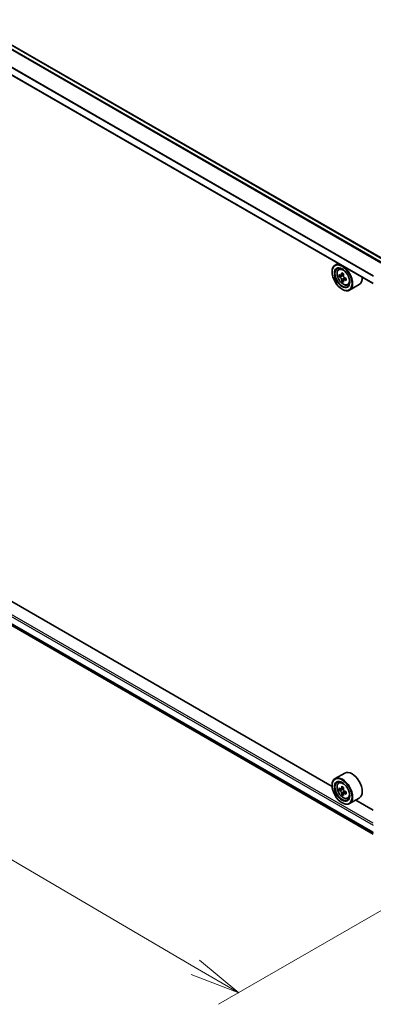
# Model space of a CAD drawing. Units: millimetres. Extents: x 36 to 8503, y 20 to 1284.
# Drawn here: x 176 to 220, y 509 to 631 of the extents above; entities that cross this region are included whole.
import ezdxf

# ---------------------------------------------------------------- set-up
doc = ezdxf.new("R2010")
doc.units = ezdxf.units.MM
doc.header["$LTSCALE"] = 2.5
doc.layers.get('Defpoints').update_dxf_attribs({"lineweight": 25})
for name, color, linetype, lineweight in [('Dimension (ISO)', 7, 'Continuous', 18), ('Visible (ISO)', 7, 'Continuous', 35), ('Visible Narrow (ISO)', 7, 'Continuous', 25)]:
    doc.layers.add(name, color=color, linetype=linetype, lineweight=lineweight)
doc.styles.add('Note Text (TK)', font='MS PGothic.ttf')
doc.dimstyles.new('Default - Method 1b (TK)', dxfattribs={"dimscale": 2.5, "dimtxt": 2.5, "dimasz": 2.5, "dimexe": 1, "dimexo": 1.5, "dimgap": 1, "dimtad": 1, "dimrnd": 1e-08, "dimdsep": 46, "dimtxsty": 'Note Text (TK)', "dimblk": 'OPEN', "dimcen": 0.09, "dimdle": 5, "dimclrd": 100, "dimclre": 100, "dimclrt": 7, "dimadec": 1, "dimazin": 1, "dimtfac": 1, "dimtmove": 0, "dimatfit": 3, "dimldrblk": 'OPEN', "dimfxl": 1, "dimtolj": 1, "dimlwd": -1, "dimlwe": -1, "dimarcsym": 0})

# ---------------------------------------------------------------- blocks, each defined once
blk = doc.blocks.new('_Open')
at = {"color": 0, "linetype": 'ByBlock', "lineweight": -2}
for p, q in [((-1, 0.167), (0, 0)), ((-1, -0.167), (0, 0)), ((0, 0), (-1, 0))]:
    blk.add_line(p, q, dxfattribs=at)
blk = doc.blocks.new('*D25')
at = {"layer": 'Defpoints', "color": 0}
for p in [(105.46, 598), (79.2, 582.83), (236.23, 529.29)]:
    blk.add_point(p, dxfattribs=at)
at = {"layer": 'Dimension (ISO)', "color": 100}
for p, q in [((101.72, 595.84), (76.71, 581.4)), ((197.81, 513.38), (84.59, 579.68)), ((232.49, 527.13), (200.71, 508.78))]:
    blk.add_line(p, q, dxfattribs=at)
at = {"layer": 'Dimension (ISO)', "color": 100, "xscale": 6.25, "yscale": 6.25, "zscale": 6.25}
for p, rotation in [((79.2, 582.83), 149.6474804220191), ((203.2, 510.22), 329.6474804220192)]:
    blk.add_blockref('_Open', p, dxfattribs=dict(at, rotation=rotation))
at = {"layer": 'Dimension (ISO)', "color": 7, "insert": (138.8, 553.79), "char_height": 6.25, "attachment_point": 4, "rotation": 329.6475, "style": 'Note Text (TK)'}
blk.add_mtext('\\A1;{\\Q29.647;\\W0.819;\\H0.816x;360}', dxfattribs=at)

msp = doc.modelspace()

# ---------------------------------------------------------------- linework, layer by layer
at = {"layer": 'Visible (ISO)'}
for p, q in [((221.3822, 601.3491), (111.891, 664.5638)), ((219.924, 598.4561), (110.5389, 661.6096)), ((215.5608, 600.9752), (215.1789, 600.7547)), ((215.6222, 600.224), (215.7889, 600.3705)), ((214.8061, 599.8899), (214.8061, 599.9307)), ((215.891, 599.467), (215.6782, 599.3441)), ((216.2254, 599.6492), (215.9278, 599.4774)), ((215.9828, 599.5091), (216.1369, 599.4211)), ((216.5498, 599.099), (216.2498, 598.9258)), ((216.3056, 599.1307), (216.3063, 598.9584)), ((216.2175, 598.8901), (216.0112, 598.771)), ((216.7409, 598.2863), (216.9512, 598.3574)), ((218.181, 598.331), (216.9789, 597.637)), ((216.0435, 597.7466), (216.0789, 597.7262)), ((111.3748, 592.6372), (219.924, 529.9663)), ((214.8092, 535.8951), (116.6389, 592.5738)), ((216.381, 537.5579), (215.1789, 536.8638)), ((214.8061, 535.999), (214.8061, 536.0398)), ((215.6222, 536.3331), (215.7889, 536.4797)), ((215.887, 535.5769), (215.6776, 535.4561)), ((216.228, 535.7598), (215.9291, 535.5873)), ((215.9849, 535.6195), (216.1363, 535.5321)), ((216.2184, 535.0028), (216.0091, 534.882)), ((216.5473, 535.2067), (216.2485, 535.0342)), ((216.3043, 535.2412), (216.3043, 535.0664)), ((216.7409, 534.3954), (216.9512, 534.4666)), ((218.181, 534.4402), (216.9789, 533.7462)), ((219.924, 532.9421), (217.7551, 534.1943)), ((216.0435, 533.8557), (216.0789, 533.8353))]:
    msp.add_line(p, q, dxfattribs=at)
for centre, major_axis in [((216.0435, 599.1754), (-0.875, 1.5155)), ((216.0435, 599.1754), (0.675, -1.1691)), ((216.0435, 535.2846), (-0.875, 1.5155)), ((216.0435, 535.2846), (0.675, -1.1691))]:
    msp.add_ellipse(centre, major_axis=major_axis, ratio=0.57735027, dxfattribs=at)
for centre, major_axis, ratio, start_param, end_param in [((216.0789, 599.1959), (0.9, -1.5588), 0.57735027, 5.49778714, 10.21017612), ((216.0789, 599.1959), (0.65, -1.1258), 0.57735027, 2.37524496, 7.049533), ((218.2082, 600.933), (-1.778, -3.1097), 0.58013766, 5.45172251, 5.53898868), ((218.6496, 600.8082), (-3.6329, -0.0152), 0.57454936, 0.6100906, 0.67439196), ((218.6506, 600.5525), (3.6329, 0.0152), 0.57454936, 3.75168325, 3.81598461), ((218.5396, 600.7435), (-1.8032, -3.1538), 0.58013766, 5.32245615, 5.38675751), ((218.648, 601.1919), (-3.5821, -0.015), 0.57454936, 0.73935695, 0.82662312), ((216.1377, 599.2267), (0.1187, -0.2057), 0.57735027, 1.80720384, 2.36103412), ((218.7606, 600.6172), (1.8032, 3.1538), 0.58013766, 2.1808635, 2.24516486), ((216.1377, 599.2267), (0.1187, -0.2057), 0.57735027, 0.79023779, 1.35899882), ((218.6496, 600.8082), (-3.6329, -0.0152), 0.57454936, 0.89158811, 0.95588947), ((219.092, 600.4277), (1.778, 3.1097), 0.58013766, 2.31012985, 2.39739602), ((217.281, 599.8899), (0.9, -1.5588), 0.57735027, 0, 0.84814375), ((218.5396, 600.7435), (-1.8032, -3.1538), 0.58013766, 5.60395367, 5.66825503), ((218.6522, 600.1688), (3.5821, 0.015), 0.57454936, 3.8809496, 3.96821577), ((218.7606, 600.6172), (1.8032, 3.1538), 0.58013766, 2.46236101, 2.52666237), ((218.6506, 600.5525), (3.6329, 0.0152), 0.57454936, 4.03318076, 4.09748212), ((217.281, 535.999), (0.9, -1.5588), 0.57735027, 0, 3.14159265), ((216.0789, 535.305), (0.9, -1.5588), 0.57735027, 5.49778714, 10.21017612), ((216.0789, 535.305), (0.65, -1.1258), 0.57735027, 2.37524496, 7.049533), ((218.2082, 537.0446), (-1.7911, -3.1022), 0.57735027, 5.45415406, 5.54142023), ((218.6501, 536.9171), (-3.6329, 0), 0.57735027, 0.61249873, 0.67680009), ((218.6501, 536.6619), (3.6329, 0), 0.57735027, 3.75409138, 3.81839274), ((218.5396, 536.8533), (-1.8164, -3.1462), 0.57735027, 5.32488771, 5.38918907), ((218.6501, 537.2998), (-3.5821, 0), 0.57735027, 0.74176508, 0.82903125), ((216.1363, 535.3382), (0.1187, -0.2057), 0.57735027, 1.79506236, 2.35619449), ((218.7606, 536.7257), (1.8164, 3.1462), 0.57735027, 2.18329505, 2.24759641), ((216.1363, 535.3382), (0.1188, -0.2057), 0.57735027, 0.78539816, 1.3465303), ((218.5396, 536.8533), (-1.8164, -3.1462), 0.57735027, 5.60638522, 5.67068658), ((218.6501, 536.2792), (3.5821, 0), 0.57735027, 3.88335773, 3.9706239), ((218.7606, 536.7257), (1.8164, 3.1462), 0.57735027, 2.46479257, 2.52909393), ((218.6501, 536.9171), (-3.6329, 0), 0.57735027, 0.89399624, 0.9582976), ((218.6501, 536.6619), (3.6329, 0), 0.57735027, 4.03558889, 4.09989025), ((219.092, 536.5343), (1.7911, 3.1022), 0.57735027, 2.3125614, 2.39982758)]:
    msp.add_ellipse(centre, major_axis=major_axis, ratio=ratio, start_param=start_param, end_param=end_param, dxfattribs=at)
for points, knots in [([(215.6222, 600.224), (215.5685, 600.1768), (215.5258, 600.1166), (215.4603, 599.9716), (215.4403, 599.8846), (215.4263, 599.6918), (215.4343, 599.5848), (215.4779, 599.3653), (215.5136, 599.2528), (215.6083, 599.034), (215.6672, 598.9276), (215.8024, 598.7306), (215.8787, 598.64), (216.0425, 598.483), (216.13, 598.4168), (216.309, 598.3165), (216.4006, 598.2824), (216.5762, 598.255), (216.6607, 598.2598), (216.7389, 598.2856), (216.7399, 598.2859), (216.7409, 598.2863)], [2.46629814, 2.46629814, 2.46629814, 2.46629814, 2.74479435, 2.74479435, 3.05661319, 3.05661319, 3.39024812, 3.39024812, 3.72458968, 3.72458968, 4.0566721, 4.0566721, 4.38852667, 4.38852667, 4.72235751, 4.72235751, 5.05708163, 5.05708163, 5.37377846, 5.37377846, 5.37800424, 5.37800424, 5.37800424, 5.37800424]), ([(215.8174, 599.493), (215.8362, 599.4797), (215.8566, 599.4706), (215.8953, 599.4652), (215.9135, 599.4689), (215.9432, 599.4865), (215.9567, 599.5013), (215.9763, 599.541), (215.9824, 599.5658), (215.9846, 599.5914)], [0, 0, 0, 0, 0.0179369429, 0.0179369429, 0.0358738858, 0.0358738858, 0.0538108287, 0.0538108287, 0.0717477716, 0.0717477716, 0.0717477716, 0.0717477716]), ([(215.9872, 598.9469), (215.9849, 598.9699), (215.9786, 598.9971), (215.9586, 599.0533), (215.9449, 599.0822), (215.9149, 599.1339), (215.8966, 599.1601), (215.8577, 599.2051), (215.8372, 599.2239), (215.8185, 599.2373)], [0, 0, 0, 0, 0.0179369429, 0.0179369429, 0.0358738858, 0.0358738858, 0.0538108287, 0.0538108287, 0.0717477716, 0.0717477716, 0.0717477716, 0.0717477716]), ([(216.2055, 599.4651), (216.2033, 599.4394), (216.2056, 599.4099), (216.2203, 599.3506), (216.2327, 599.321), (216.2627, 599.2693), (216.2824, 599.2439), (216.3265, 599.2019), (216.351, 599.1854), (216.3743, 599.1747)], [0, 0, 0, 0, 0.0179369429, 0.0179369429, 0.0358738858, 0.0358738858, 0.0538108287, 0.0538108287, 0.0717477716, 0.0717477716, 0.0717477716, 0.0717477716]), ([(216.3753, 598.9189), (216.352, 598.9296), (216.3276, 598.9364), (216.2836, 598.9388), (216.2641, 598.9342), (216.2344, 598.9167), (216.2222, 598.9026), (216.2079, 598.866), (216.2058, 598.8435), (216.2082, 598.8205)], [0, 0, 0, 0, 0.0179369429, 0.0179369429, 0.0358738858, 0.0358738858, 0.0538108287, 0.0538108287, 0.0717477716, 0.0717477716, 0.0717477716, 0.0717477716]), ([(215.6222, 536.3331), (215.5685, 536.286), (215.5258, 536.2258), (215.4603, 536.0807), (215.4403, 535.9938), (215.4263, 535.8009), (215.4343, 535.6939), (215.4779, 535.4744), (215.5136, 535.362), (215.6083, 535.1431), (215.6672, 535.0368), (215.8024, 534.8398), (215.8787, 534.7492), (216.0425, 534.5922), (216.13, 534.5259), (216.309, 534.4256), (216.4006, 534.3916), (216.5762, 534.3641), (216.6607, 534.3689), (216.7389, 534.3947), (216.7399, 534.3951), (216.7409, 534.3954)], [2.47113777, 2.47113777, 2.47113777, 2.47113777, 2.74963398, 2.74963398, 3.06145281, 3.06145281, 3.39508775, 3.39508775, 3.7294293, 3.7294293, 4.06151173, 4.06151173, 4.39336629, 4.39336629, 4.72719714, 4.72719714, 5.06192126, 5.06192126, 5.37861809, 5.37861809, 5.38284387, 5.38284387, 5.38284387, 5.38284387]), ([(215.818, 535.6034), (215.8367, 535.59), (215.8572, 535.5807), (215.8959, 535.575), (215.9142, 535.5787), (215.9441, 535.5959), (215.9577, 535.6107), (215.9774, 535.6501), (215.9836, 535.6748), (215.9859, 535.7004)], [0, 0, 0, 0, 0.0179369429, 0.0179369429, 0.0358738858, 0.0358738858, 0.0538108287, 0.0538108287, 0.0717477716, 0.0717477716, 0.0717477716, 0.0717477716]), ([(215.9859, 535.0574), (215.9836, 535.0803), (215.9774, 535.1076), (215.9577, 535.1637), (215.9441, 535.1927), (215.9142, 535.2444), (215.8959, 535.2707), (215.8572, 535.3159), (215.8367, 535.3348), (215.818, 535.3483)], [0, 0, 0, 0, 0.0179369429, 0.0179369429, 0.0358738858, 0.0358738858, 0.0538108287, 0.0538108287, 0.0717477716, 0.0717477716, 0.0717477716, 0.0717477716]), ([(216.2069, 535.5728), (216.2046, 535.5472), (216.2068, 535.5177), (216.2213, 535.4585), (216.2335, 535.4288), (216.2634, 535.377), (216.283, 535.3515), (216.327, 535.3094), (216.3515, 535.2927), (216.3748, 535.2819)], [0, 0, 0, 0, 0.0179369429, 0.0179369429, 0.0358738858, 0.0358738858, 0.0538108287, 0.0538108287, 0.0717477716, 0.0717477716, 0.0717477716, 0.0717477716]), ([(216.3748, 535.0268), (216.3515, 535.0376), (216.327, 535.0446), (216.283, 535.0472), (216.2634, 535.0428), (216.2335, 535.0255), (216.2213, 535.0115), (216.2068, 534.9751), (216.2046, 534.9528), (216.2069, 534.9298)], [0, 0, 0, 0, 0.0179369429, 0.0179369429, 0.0358738858, 0.0358738858, 0.0538108287, 0.0538108287, 0.0717477716, 0.0717477716, 0.0717477716, 0.0717477716])]:
    msp.add_open_spline(points, degree=3, knots=knots, dxfattribs=at)
at = {"layer": 'Visible Narrow (ISO)'}
for p, q in [((111.3705, 664.2698), (220.8673, 601.0518)), ((220.9471, 601.0979), (111.4248, 664.3306)), ((111.816, 664.5564), (221.3382, 601.3237)), ((110.5078, 662.5468), (219.9257, 599.3744)), ((219.924, 598.5068), (110.5078, 661.6783)), ((219.947, 599.4333), (110.5242, 662.6086)), ((215.8185, 599.2373), (216.1369, 599.4211)), ((215.9846, 599.5914), (216.1702, 599.6986)), ((216.3056, 599.1307), (215.9872, 598.9469)), ((216.5594, 599.0251), (216.3753, 598.9189)), ((110.5078, 594.2356), (219.924, 531.0642)), ((219.924, 531.3091), (110.6139, 594.4194)), ((219.924, 530.1956), (110.5078, 593.3671)), ((110.5242, 593.3242), (219.924, 530.1622)), ((219.924, 529.9668), (111.3705, 592.6402)), ((215.818, 535.3483), (216.1363, 535.5321)), ((215.9859, 535.7004), (216.1707, 535.8071)), ((216.3043, 535.2412), (215.9859, 535.0574)), ((216.5596, 535.1335), (216.3748, 535.0268))]:
    msp.add_line(p, q, dxfattribs=at)
for centre in [(216.1898, 599.2599), (216.1898, 535.369)]:
    msp.add_ellipse(centre, major_axis=(0.5283, -0.915), ratio=0.57735027, dxfattribs=at)
for centre, major_axis, start_param, end_param in [((216.2461, 599.2924), (-0.5631, 0.9753), 5.85940152, 6.39812858), ((216.2461, 599.2924), (0.5631, -0.9753), 6.16824203, 6.70696909), ((216.2461, 535.4016), (-0.5631, 0.9753), 5.85940152, 6.39812858), ((216.2461, 535.4016), (0.5631, -0.9753), 6.16824203, 6.70696909)]:
    msp.add_ellipse(centre, major_axis=major_axis, ratio=0.57735027, start_param=start_param, end_param=end_param, dxfattribs=at)

# ---------------------------------------------------------------- dimensions: what is measured, and where the dimension line sits
at = {"layer": 'Dimension (ISO)', "color": 100}
dim = msp.add_linear_dim(base=(79.1989, 582.8346), p1=(236.2279, 529.2886), p2=(105.4576, 597.995), angle=329.64748, text='{\\Q29.647;\\W0.819;\\H0.816x;360}', dimstyle='Default - Method 1b (TK)', override={"dimgap": 1, "dimdec": 0, "dimlfac": 0.4, "dimtol": 0, "dimlim": 0, "dimtp": 0, "dimtm": 0, "dimtdec": 0, "dimtofl": 0, "dimatfit": 1}, dxfattribs=at)
dim.commit()
dim.dimension.update_dxf_attribs({"geometry": '*D25', "text_midpoint": (141.2002, 546.5277), "dimtype": 160})

doc.saveas('drawing.dxf')
